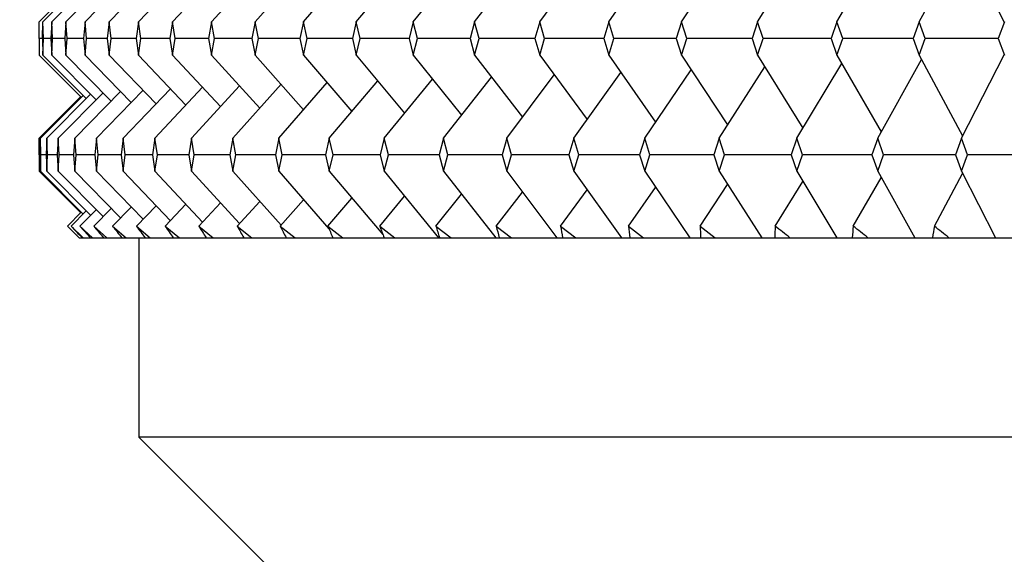
# Model space of a CAD drawing. Units: millimetres. Extents: x 5974 to 7321, y -3075 to -1323.
# Drawn here: x 6664 to 6669, y -2046 to -2043 of the extents above; entities that cross this region are included whole.
import ezdxf

# ---------------------------------------------------------------- set-up
doc = ezdxf.new("R2010")
doc.units = ezdxf.units.MM
doc.styles.get("Standard").update_dxf_attribs({"font": 'trebuc.TTF'})
doc.dimstyles.new('ISO-25', dxfattribs={"dimtxt": 9, "dimasz": 2.5, "dimexe": 2.5, "dimexo": 2, "dimgap": 2.5, "dimtad": 1, "dimtxsty": 'Standard', "dimblk": 'DOT', "dimcen": 2.5, "dimadec": 0, "dimazin": 0, "dimtfac": 1, "dimtmove": 0, "dimatfit": 3, "dimfxl": 0, "dimarcsym": 0})

# ---------------------------------------------------------------- blocks, each defined once
blk = doc.blocks.new('_Dot')
at = {"color": 0, "linetype": 'ByBlock', "lineweight": -2}
blk.add_line((-0.5, 0), (-1, 0), dxfattribs=at)
at = {"color": 0, "linetype": 'ByBlock', "const_width": 0.5}
blk.add_lwpolyline([(-0.25, 0, 1), (0.25, 0, 1)], format="xyb", close=True, dxfattribs=at)
blk = doc.blocks.new('*D56')
at = {"color": 0, "lineweight": -2}
for p, q in [((6778.1959, -1655.7131), (6496.4594, -1655.7131)), ((6498.9594, -1663.7131), (6498.9594, -2624.9381)), ((6638.1959, -2632.9381), (6496.4594, -2632.9381))]:
    blk.add_line(p, q, dxfattribs=at)
at = {"layer": 'Defpoints', "color": 0}
for p in [(6780.1959, -1655.7131), (6498.9594, -2632.9381), (6640.1959, -2632.9381)]:
    blk.add_point(p, dxfattribs=at)
at = {"color": 0, "lineweight": -2, "xscale": 8, "yscale": 8, "zscale": 8}
for p, rotation in [((6498.9594, -1655.7131), 90), ((6498.9594, -2632.9381), 270)]:
    blk.add_blockref('_Dot', p, dxfattribs=dict(at, rotation=rotation))
at = {"lineweight": 9, "insert": (6480.6463, -2144.3256), "char_height": 15, "attachment_point": 2, "rotation": 90}
blk.add_mtext('977', dxfattribs=at)

msp = doc.modelspace()

# ---------------------------------------------------------------- linework, layer by layer
at = {"color": 2, "linetype": 'Continuous'}
for p, q in [((6668.2116, -2043.2048), (6668.4289, -2042.7988)), ((6668.4234, -2042.7881), (6668.6379, -2043.2064)), ((6667.0188, -2043.2048), (6667.2502, -2042.8545)), ((6667.4006, -2043.2048), (6667.6279, -2042.8385)), ((6667.7985, -2043.2048), (6668.0211, -2042.8202)), ((6665.6734, -2043.2048), (6665.9152, -2042.9035)), ((6665.9806, -2043.2048), (6666.2207, -2042.8929)), ((6666.3078, -2043.2048), (6666.5456, -2042.8814)), ((6666.6542, -2043.2048), (6666.8891, -2042.8687)), ((6664.1478, -2043.2048), (6664.3829, -2042.9606)), ((6664.2944, -2043.2048), (6664.5324, -2042.9536)), ((6664.4657, -2043.2048), (6664.7059, -2042.9463)), ((6664.6611, -2043.2048), (6664.903, -2042.9387)), ((6664.8803, -2043.2048), (6665.1231, -2042.9307)), ((6665.1225, -2043.2048), (6665.3656, -2042.9222)), ((6665.3871, -2043.2048), (6665.6299, -2042.9132)), ((6663.7965, -2043.2048), (6664.0078, -2042.9935)), ((6663.8151, -2043.2048), (6664.0324, -2042.9871)), ((6663.8597, -2043.2048), (6664.0823, -2042.9806)), ((6663.9301, -2043.2048), (6664.1575, -2042.9741)), ((6664.0263, -2043.2048), (6664.2578, -2042.9675)), ((6663.797, -2043.2881), (6663.7965, -2043.2048)), ((6663.8129, -2043.2881), (6663.8151, -2043.2048)), ((6663.8174, -2043.2881), (6663.8151, -2043.2048)), ((6663.8597, -2043.2048), (6663.8557, -2043.2881)), ((6663.8639, -2043.2881), (6663.8597, -2043.2048)), ((6663.9301, -2043.2048), (6663.9243, -2043.2881)), ((6663.9362, -2043.2881), (6663.9301, -2043.2048)), ((6664.0263, -2043.2048), (6664.0186, -2043.2881)), ((6664.0341, -2043.2881), (6664.0263, -2043.2048)), ((6664.1478, -2043.2048), (6664.1383, -2043.2881)), ((6664.1574, -2043.2881), (6664.1478, -2043.2048)), ((6664.2944, -2043.2048), (6664.2831, -2043.2881)), ((6664.3058, -2043.2881), (6664.2944, -2043.2048)), ((6664.4657, -2043.2048), (6664.4526, -2043.2881)), ((6664.4788, -2043.2881), (6664.4657, -2043.2048)), ((6664.6611, -2043.2048), (6664.6464, -2043.2881)), ((6664.676, -2043.2881), (6664.6611, -2043.2048)), ((6664.8803, -2043.2048), (6664.8639, -2043.2881)), ((6664.8968, -2043.2881), (6664.8803, -2043.2048)), ((6665.1225, -2043.2048), (6665.1044, -2043.2881)), ((6665.1407, -2043.2881), (6665.1225, -2043.2048)), ((6665.3871, -2043.2048), (6665.3675, -2043.2881)), ((6665.4068, -2043.2881), (6665.3871, -2043.2048)), ((6665.6734, -2043.2048), (6665.6522, -2043.2881)), ((6665.6947, -2043.2881), (6665.6734, -2043.2048)), ((6665.9806, -2043.2048), (6665.958, -2043.2881)), ((6666.0033, -2043.2881), (6665.9806, -2043.2048)), ((6666.3078, -2043.2048), (6666.2838, -2043.2881)), ((6666.3319, -2043.2881), (6666.3078, -2043.2048)), ((6666.6542, -2043.2048), (6666.6288, -2043.2881)), ((6666.6796, -2043.2881), (6666.6542, -2043.2048)), ((6667.0188, -2043.2048), (6666.9922, -2043.2881)), ((6667.0455, -2043.2881), (6667.0188, -2043.2048)), ((6667.4006, -2043.2048), (6667.3728, -2043.2881)), ((6667.4285, -2043.2881), (6667.4006, -2043.2048)), ((6667.7985, -2043.2048), (6667.7696, -2043.2881)), ((6667.8276, -2043.2881), (6667.7985, -2043.2048)), ((6668.2116, -2043.2048), (6668.1816, -2043.2881)), ((6668.2416, -2043.2881), (6668.2116, -2043.2048)), ((6668.6385, -2043.2048), (6668.6076, -2043.2881)), ((6663.797, -2043.2881), (6663.7965, -2043.3714)), ((6663.8129, -2043.2881), (6663.797, -2043.2881)), ((6663.8129, -2043.2881), (6663.8151, -2043.3714)), ((6663.8151, -2043.3714), (6663.8174, -2043.2881)), ((6663.8556, -2043.2881), (6663.8174, -2043.2881)), ((6663.8557, -2043.2881), (6663.8597, -2043.3714)), ((6663.8597, -2043.3714), (6663.8639, -2043.2881)), ((6663.9242, -2043.2881), (6663.8639, -2043.2881)), ((6663.9243, -2043.2881), (6663.9301, -2043.3714)), ((6663.9301, -2043.3714), (6663.9362, -2043.2881)), ((6664.0185, -2043.2881), (6663.9362, -2043.2881)), ((6664.0186, -2043.2881), (6664.0263, -2043.3714)), ((6664.0263, -2043.3714), (6664.0341, -2043.2881)), ((6664.1383, -2043.2881), (6664.0341, -2043.2881)), ((6664.1383, -2043.2881), (6664.1478, -2043.3714)), ((6664.1478, -2043.3714), (6664.1574, -2043.2881)), ((6664.2831, -2043.2881), (6664.1574, -2043.2881)), ((6664.2831, -2043.2881), (6664.2944, -2043.3714)), ((6664.2944, -2043.3714), (6664.3058, -2043.2881)), ((6664.4526, -2043.2881), (6664.3058, -2043.2881)), ((6664.4526, -2043.2881), (6664.4657, -2043.3714)), ((6664.4657, -2043.3714), (6664.4788, -2043.2881)), ((6664.6464, -2043.2881), (6664.4788, -2043.2881)), ((6664.6464, -2043.2881), (6664.6611, -2043.3714)), ((6664.6611, -2043.3714), (6664.676, -2043.2881)), ((6664.8639, -2043.2881), (6664.676, -2043.2881)), ((6664.8639, -2043.2881), (6664.8803, -2043.3714)), ((6664.8803, -2043.3714), (6664.8968, -2043.2881)), ((6665.1044, -2043.2881), (6664.8968, -2043.2881)), ((6665.1044, -2043.2881), (6665.1225, -2043.3714)), ((6665.1225, -2043.3714), (6665.1407, -2043.2881)), ((6665.3675, -2043.2881), (6665.1407, -2043.2881)), ((6665.3675, -2043.2881), (6665.3871, -2043.3714)), ((6665.3871, -2043.3714), (6665.4068, -2043.2881)), ((6665.6523, -2043.2881), (6665.4068, -2043.2881)), ((6665.6522, -2043.2881), (6665.6734, -2043.3714)), ((6665.6734, -2043.3714), (6665.6947, -2043.2881)), ((6665.958, -2043.2881), (6665.6947, -2043.2881)), ((6665.958, -2043.2881), (6665.9806, -2043.3714)), ((6665.9806, -2043.3714), (6666.0033, -2043.2881)), ((6666.2838, -2043.2881), (6666.0033, -2043.2881)), ((6666.2838, -2043.2881), (6666.3078, -2043.3714)), ((6666.3078, -2043.3714), (6666.3319, -2043.2881)), ((6666.6289, -2043.2881), (6666.3319, -2043.2881)), ((6666.6288, -2043.2881), (6666.6542, -2043.3714)), ((6666.6542, -2043.3714), (6666.6796, -2043.2881)), ((6666.8375, -2043.2881), (6666.6796, -2043.2881)), ((6666.9922, -2043.2881), (6666.8375, -2043.2881)), ((6666.9922, -2043.2881), (6667.0188, -2043.3714)), ((6667.0188, -2043.3714), (6667.0455, -2043.2881)), ((6667.1744, -2043.2881), (6667.0455, -2043.2881)), ((6667.3689, -2043.2881), (6667.1744, -2043.2881)), ((6667.3728, -2043.2881), (6667.3689, -2043.2881)), ((6667.3728, -2043.2881), (6667.4006, -2043.3714)), ((6667.4006, -2043.3714), (6667.4285, -2043.2881)), ((6667.5281, -2043.2881), (6667.4285, -2043.2881)), ((6667.7696, -2043.2881), (6667.5281, -2043.2881)), ((6667.7696, -2043.2881), (6667.7985, -2043.3714)), ((6667.7985, -2043.3714), (6667.8276, -2043.2881)), ((6667.8975, -2043.2881), (6667.8276, -2043.2881)), ((6668.1816, -2043.2881), (6667.8975, -2043.2881)), ((6668.1816, -2043.2881), (6668.2116, -2043.3714)), ((6668.2116, -2043.3714), (6668.2416, -2043.2881)), ((6668.2818, -2043.2881), (6668.2416, -2043.2881)), ((6668.6076, -2043.2881), (6668.2818, -2043.2881)), ((6668.6076, -2043.2881), (6668.6385, -2043.3714)), ((6663.7965, -2043.3714), (6664.0078, -2043.5827)), ((6663.8151, -2043.3714), (6664.0324, -2043.5891)), ((6663.8597, -2043.3714), (6664.0823, -2043.5955)), ((6663.9301, -2043.3714), (6664.1575, -2043.6021)), ((6664.0263, -2043.3714), (6664.2578, -2043.6087)), ((6664.1478, -2043.3714), (6664.3829, -2043.6155)), ((6664.2944, -2043.3714), (6664.5324, -2043.6226)), ((6664.4657, -2043.3714), (6664.7059, -2043.6299)), ((6664.6611, -2043.3714), (6664.903, -2043.6375)), ((6664.8803, -2043.3714), (6665.1231, -2043.6455)), ((6665.1225, -2043.3714), (6665.3656, -2043.654)), ((6665.3871, -2043.3714), (6665.6299, -2043.663)), ((6665.6734, -2043.3714), (6665.9152, -2043.6727)), ((6665.9806, -2043.3714), (6666.2207, -2043.6833)), ((6666.3078, -2043.3714), (6666.5456, -2043.6948)), ((6666.6542, -2043.3714), (6666.8891, -2043.7075)), ((6667.0188, -2043.3714), (6667.2502, -2043.7216)), ((6667.4006, -2043.3714), (6667.6279, -2043.7377)), ((6667.7985, -2043.3714), (6668.0211, -2043.756)), ((6668.0032, -2043.7881), (6668.2232, -2043.3932)), ((6668.2116, -2043.3714), (6668.4289, -2043.7774)), ((6668.4234, -2043.7881), (6668.6379, -2043.3698)), ((6666.8343, -2043.7881), (6667.0675, -2043.4452)), ((6667.2076, -2043.7881), (6667.437, -2043.4301)), ((6667.5976, -2043.7881), (6667.8226, -2043.413)), ((6665.252, -2043.7881), (6665.4951, -2043.5011)), ((6665.5276, -2043.7881), (6665.7699, -2043.4917)), ((6665.8244, -2043.7881), (6666.0654, -2043.4816)), ((6666.1417, -2043.7881), (6666.3808, -2043.4707)), ((6666.4787, -2043.7881), (6666.7151, -2043.4586)), ((6663.975, -2043.7881), (6664.2046, -2043.5541)), ((6664.0839, -2043.7881), (6664.3173, -2043.5474)), ((6664.218, -2043.7881), (6664.4546, -2043.5405)), ((6664.377, -2043.7881), (6664.6162, -2043.5333)), ((6664.5604, -2043.7881), (6664.8015, -2043.5259)), ((6664.7678, -2043.7881), (6665.0102, -2043.5181)), ((6664.9985, -2043.7881), (6665.2416, -2043.5098)), ((6663.797, -2043.7881), (6664.0051, -2043.58)), ((6663.8026, -2043.7881), (6664.0169, -2043.5736)), ((6663.8342, -2043.7881), (6664.0542, -2043.5672)), ((6663.8917, -2043.7881), (6664.1168, -2043.5607)), ((6663.7965, -2043.8714), (6663.797, -2043.7881)), ((6663.8013, -2043.8714), (6663.8026, -2043.7881)), ((6663.804, -2043.8714), (6663.8026, -2043.7881)), ((6663.8342, -2043.7881), (6663.831, -2043.8714)), ((6663.8374, -2043.8714), (6663.8342, -2043.7881)), ((6663.8917, -2043.7881), (6663.8867, -2043.8714)), ((6663.8968, -2043.8708), (6663.8917, -2043.7881)), ((6663.975, -2043.7881), (6663.9682, -2043.8714)), ((6663.9819, -2043.8714), (6663.975, -2043.7881)), ((6664.0839, -2043.7881), (6664.0753, -2043.8714)), ((6664.0926, -2043.8714), (6664.0839, -2043.7881)), ((6664.218, -2043.7881), (6664.2076, -2043.8714)), ((6664.2285, -2043.8714), (6664.218, -2043.7881)), ((6664.377, -2043.7881), (6664.3648, -2043.8714)), ((6664.3893, -2043.8714), (6664.377, -2043.7881)), ((6664.5604, -2043.7881), (6664.5465, -2043.8714)), ((6664.5744, -2043.8714), (6664.5604, -2043.7881)), ((6664.7678, -2043.7881), (6664.7522, -2043.8714)), ((6664.7835, -2043.8714), (6664.7678, -2043.7881)), ((6664.9985, -2043.7881), (6664.9813, -2043.8714)), ((6665.0159, -2043.8714), (6664.9985, -2043.7881)), ((6665.252, -2043.7881), (6665.2332, -2043.8714)), ((6665.271, -2043.8714), (6665.252, -2043.7881)), ((6665.5276, -2043.7881), (6665.5072, -2043.8714)), ((6665.5481, -2043.8714), (6665.5276, -2043.7881)), ((6665.8244, -2043.7881), (6665.8025, -2043.8714)), ((6665.8464, -2043.8714), (6665.8244, -2043.7881)), ((6666.1417, -2043.7881), (6666.1184, -2043.8714)), ((6666.1652, -2043.8714), (6666.1417, -2043.7881)), ((6666.4787, -2043.7881), (6666.454, -2043.8714)), ((6666.5035, -2043.8714), (6666.4787, -2043.7881)), ((6666.8343, -2043.7881), (6666.8083, -2043.8714)), ((6666.8604, -2043.8714), (6666.8343, -2043.7881)), ((6667.2076, -2043.7881), (6667.1804, -2043.8714)), ((6667.2349, -2043.8714), (6667.2076, -2043.7881)), ((6667.5976, -2043.7881), (6667.5692, -2043.8714)), ((6667.6261, -2043.8714), (6667.5976, -2043.7881)), ((6668.0032, -2043.7881), (6667.9738, -2043.8714)), ((6668.0328, -2043.8714), (6668.0032, -2043.7881)), ((6668.4234, -2043.7881), (6668.3929, -2043.8714)), ((6668.4539, -2043.8714), (6668.4234, -2043.7881)), ((6663.8013, -2043.8714), (6663.7965, -2043.8714)), ((6663.7965, -2043.8714), (6663.797, -2043.9548)), ((6663.8013, -2043.8714), (6663.8026, -2043.9548)), ((6663.8026, -2043.9548), (6663.804, -2043.8714)), ((6663.831, -2043.8714), (6663.804, -2043.8714)), ((6663.831, -2043.8714), (6663.8342, -2043.9548)), ((6663.8342, -2043.9548), (6663.8374, -2043.8714)), ((6663.8867, -2043.8714), (6663.8374, -2043.8714)), ((6663.8867, -2043.8714), (6663.8917, -2043.9548)), ((6663.8917, -2043.9548), (6663.8968, -2043.872)), ((6663.8968, -2043.8714), (6663.8968, -2043.8708)), ((6663.8968, -2043.872), (6663.8968, -2043.8714)), ((6663.9682, -2043.8714), (6663.8968, -2043.8714)), ((6663.9682, -2043.8714), (6663.975, -2043.9548)), ((6663.975, -2043.9548), (6663.9819, -2043.8714)), ((6664.0708, -2043.8714), (6663.9819, -2043.8714)), ((6664.0753, -2043.8714), (6664.0708, -2043.8714)), ((6664.0753, -2043.8714), (6664.0839, -2043.9548)), ((6664.0839, -2043.9548), (6664.0926, -2043.8714)), ((6664.2076, -2043.8714), (6664.0926, -2043.8714)), ((6664.2076, -2043.8714), (6664.218, -2043.9548)), ((6664.218, -2043.9548), (6664.2285, -2043.8714)), ((6664.3648, -2043.8714), (6664.2285, -2043.8714)), ((6664.3648, -2043.8714), (6664.377, -2043.9548)), ((6664.377, -2043.9548), (6664.3893, -2043.8714)), ((6664.5465, -2043.8714), (6664.3893, -2043.8714)), ((6664.5465, -2043.8714), (6664.5604, -2043.9548)), ((6664.5604, -2043.9548), (6664.5744, -2043.8714)), ((6664.7522, -2043.8714), (6664.5744, -2043.8714)), ((6664.7522, -2043.8714), (6664.7678, -2043.9548)), ((6664.7678, -2043.9548), (6664.7835, -2043.8714)), ((6664.9813, -2043.8714), (6664.7835, -2043.8714)), ((6664.9813, -2043.8714), (6664.9985, -2043.9548)), ((6664.9985, -2043.9548), (6665.0159, -2043.8714)), ((6665.2332, -2043.8714), (6665.0159, -2043.8714)), ((6665.2332, -2043.8714), (6665.252, -2043.9548)), ((6665.252, -2043.9548), (6665.271, -2043.8714)), ((6665.5072, -2043.8714), (6665.271, -2043.8714)), ((6665.5072, -2043.8714), (6665.5276, -2043.9548)), ((6665.5276, -2043.9548), (6665.5481, -2043.8714)), ((6665.8025, -2043.8714), (6665.5481, -2043.8714)), ((6665.8025, -2043.8714), (6665.8244, -2043.9548)), ((6665.8244, -2043.9548), (6665.8464, -2043.8714)), ((6666.1184, -2043.8714), (6665.8464, -2043.8714)), ((6666.1184, -2043.8714), (6666.1417, -2043.9548)), ((6666.1417, -2043.9548), (6666.1652, -2043.8714)), ((6666.454, -2043.8714), (6666.1652, -2043.8714)), ((6666.454, -2043.8714), (6666.4787, -2043.9548)), ((6666.4787, -2043.9548), (6666.5035, -2043.8714)), ((6666.6718, -2043.8714), (6666.5035, -2043.8714)), ((6666.6756, -2043.8714), (6666.6718, -2043.8714)), ((6666.8083, -2043.8714), (6666.6756, -2043.8714)), ((6666.8083, -2043.8714), (6666.8343, -2043.9548)), ((6666.8343, -2043.9548), (6666.8604, -2043.8714)), ((6667.0038, -2043.8714), (6666.8604, -2043.8714)), ((6667.1804, -2043.8714), (6667.0038, -2043.8714)), ((6667.1804, -2043.8714), (6667.2076, -2043.9548)), ((6667.2076, -2043.9548), (6667.2349, -2043.8714)), ((6667.3492, -2043.8714), (6667.2349, -2043.8714)), ((6667.5692, -2043.8714), (6667.3492, -2043.8714)), ((6667.5692, -2043.8714), (6667.5976, -2043.9548)), ((6667.5976, -2043.9548), (6667.6261, -2043.8714)), ((6667.7042, -2043.8714), (6667.6261, -2043.8714)), ((6667.7109, -2043.8714), (6667.7042, -2043.8714)), ((6667.9738, -2043.8714), (6667.7109, -2043.8714)), ((6667.9738, -2043.8714), (6668.0032, -2043.9548)), ((6668.0032, -2043.9548), (6668.0328, -2043.8714)), ((6668.0879, -2043.8714), (6668.0328, -2043.8714)), ((6668.3929, -2043.8714), (6668.0879, -2043.8714)), ((6668.3929, -2043.8714), (6668.4234, -2043.9548)), ((6668.4234, -2043.9548), (6668.4539, -2043.8714)), ((6668.4792, -2043.8714), (6668.4539, -2043.8714)), ((6668.8255, -2043.8714), (6668.4792, -2043.8714)), ((6663.797, -2043.9548), (6664.0051, -2044.1629)), ((6663.8026, -2043.9548), (6664.0169, -2044.1692)), ((6663.8342, -2043.9548), (6664.0542, -2044.1756)), ((6663.8917, -2043.9548), (6664.1168, -2044.1821)), ((6663.975, -2043.9548), (6664.2046, -2044.1887)), ((6664.0839, -2043.9548), (6664.3173, -2044.1954)), ((6664.218, -2043.9548), (6664.4546, -2044.2024)), ((6664.377, -2043.9548), (6664.6162, -2044.2095)), ((6664.5604, -2043.9548), (6664.8015, -2044.217)), ((6664.7678, -2043.9548), (6665.0102, -2044.2248)), ((6664.9985, -2043.9548), (6665.2499, -2044.2426)), ((6665.252, -2043.9548), (6665.5207, -2044.2721)), ((6665.5276, -2043.9548), (6665.8002, -2044.2881)), ((6665.8244, -2043.9548), (6666.0866, -2044.2881)), ((6666.1417, -2043.9548), (6666.3928, -2044.2881)), ((6666.4787, -2043.9548), (6666.7179, -2044.2881)), ((6666.8343, -2043.9548), (6667.061, -2044.2881)), ((6667.2076, -2043.9548), (6667.4212, -2044.2881)), ((6667.5976, -2043.9548), (6667.7976, -2044.2881)), ((6667.8805, -2044.2298), (6668.0211, -2043.9868)), ((6668.0032, -2043.9548), (6668.1889, -2044.2881)), ((6668.2874, -2044.2298), (6668.4289, -2043.9654)), ((6668.4234, -2043.9548), (6668.5943, -2044.2881)), ((6666.412, -2044.2298), (6666.5456, -2044.0481)), ((6666.7532, -2044.2298), (6666.8891, -2044.0354)), ((6667.1124, -2044.2298), (6667.2502, -2044.0212)), ((6667.4885, -2044.2298), (6667.6279, -2044.0052)), ((6665.0058, -2044.2298), (6665.1231, -2044.0973)), ((6665.2444, -2044.2298), (6665.3656, -2044.0889)), ((6665.505, -2044.2298), (6665.6299, -2044.0798)), ((6665.7871, -2044.2298), (6665.9152, -2044.0701)), ((6666.0897, -2044.2298), (6666.2207, -2044.0596)), ((6664.0004, -2044.2298), (6664.0823, -2044.1473)), ((6664.0698, -2044.2298), (6664.1575, -2044.1408)), ((6664.1645, -2044.2298), (6664.2578, -2044.1341)), ((6664.2842, -2044.2298), (6664.3829, -2044.1273)), ((6664.4286, -2044.2298), (6664.5324, -2044.1203)), ((6664.5973, -2044.2298), (6664.7059, -2044.113)), ((6664.7899, -2044.2298), (6664.903, -2044.1054)), ((6663.9382, -2044.2298), (6664.0078, -2044.1601)), ((6663.9565, -2044.2298), (6664.0324, -2044.1537)), ((6663.9382, -2044.2298), (6663.9474, -2044.2389)), ((6663.9474, -2044.2389), (6663.9972, -2044.2881)), ((6663.9565, -2044.2298), (6664.0179, -2044.2881)), ((6664.0004, -2044.2298), (6664.0641, -2044.2881)), ((6664.0698, -2044.2298), (6664.1356, -2044.2881)), ((6664.1645, -2044.2298), (6664.2322, -2044.2881)), ((6664.2842, -2044.2298), (6664.3536, -2044.2881)), ((6664.4286, -2044.2298), (6664.4996, -2044.2881)), ((6664.5973, -2044.2298), (6664.6696, -2044.2881)), ((6664.7899, -2044.2298), (6664.8633, -2044.2881)), ((6665.0058, -2044.2298), (6665.0802, -2044.2881)), ((6665.2444, -2044.2298), (6665.3195, -2044.2881)), ((6665.505, -2044.2298), (6665.5807, -2044.2881)), ((6665.7871, -2044.2298), (6665.863, -2044.2881)), ((6666.0897, -2044.2298), (6666.1657, -2044.2881)), ((6666.412, -2044.2298), (6666.488, -2044.2881)), ((6666.7532, -2044.2298), (6666.8289, -2044.2881)), ((6667.1124, -2044.2298), (6667.1876, -2044.2881)), ((6663.9972, -2044.2881), (6669.8829, -2044.2881))]:
    msp.add_line(p, q, dxfattribs=at)
at = {"color": 7, "linetype": 'Continuous'}
for p in [(6664.2959, -2044.2881), (6682.2959, -2045.2881), (6665.2959, -2046.2881)]:
    msp.add_line(p, (6664.2959, -2045.2881), dxfattribs=at)
at = {"color": 2, "linetype": 'Continuous'}
for centre, radius, start, end in [((6686.0526, -2023.3574), 30.3957, 223.36868, 223.52013), ((6683.0619, -2027.1483), 25.5953, 221.86432, 222.0399), ((6680.6687, -2030.2007), 21.7333, 220.20371, 220.40536), ((6678.7336, -2032.6923), 18.5842, 218.37609, 218.60586), ((6677.1609, -2034.7464), 15.9919, 216.37071, 216.6307), ((6675.8828, -2036.4521), 13.8452, 214.17729, 214.46959), ((6674.8501, -2037.8761), 12.0619, 211.78666, 212.11323), ((6674.026, -2039.0697), 10.5797, 209.19163, 209.55414), ((6673.3822, -2040.0739), 9.3507, 206.388, 206.7877), ((6672.897, -2040.922), 8.3369, 203.37579, 203.81326), ((6672.5533, -2041.642), 7.5082, 200.1605, 200.63542), ((6672.337, -2042.2579), 6.8403, 196.75431, 197.26528), ((6672.2369, -2042.7906), 6.3134, 193.17701, 193.72133), ((6672.2436, -2043.2585), 5.912, 189.45633, 190.02995), ((6672.3495, -2043.6783), 5.6233, 185.6276, 186.2251), ((6672.5478, -2044.0654), 5.4379, 181.7324, 182.3474), ((6672.833, -2044.4335), 5.3484, 177.8163, 178.4416), ((6639.7226, -2079.7497), 45.0845, 51.86509, 51.9853), ((6673.2002, -2044.7958), 5.3497, 173.9265, 174.5544), ((6642.8613, -2075.8479), 40.3195, 51.51228, 51.64567), ((6673.6452, -2045.1641), 5.4387, 170.1081, 170.7314), ((6645.5997, -2072.4709), 36.2256, 51.07608, 51.22316)]:
    msp.add_arc(centre, radius, start, end, dxfattribs=at)

# ---------------------------------------------------------------- dimensions: what is measured, and where the dimension line sits
at = {"color": 5, "lineweight": 9}
dim = msp.add_linear_dim(base=(6498.9594, -2632.9381), p1=(6780.1959, -1655.7131), p2=(6640.1959, -2632.9381), angle=270, dimstyle='ISO-25', override={"dimtxt": 15, "dimasz": 8, "dimgap": 3, "dimdec": 0, "dimblk1": 'Dot', "dimblk2": 'Dot', "dimsah": 1, "dimclrt": 256}, dxfattribs=at)
dim.commit()
dim.dimension.update_dxf_attribs({"geometry": '*D56', "text_midpoint": (6498.9594, -2144.3256), "dimtype": 160})

doc.saveas('drawing.dxf')
